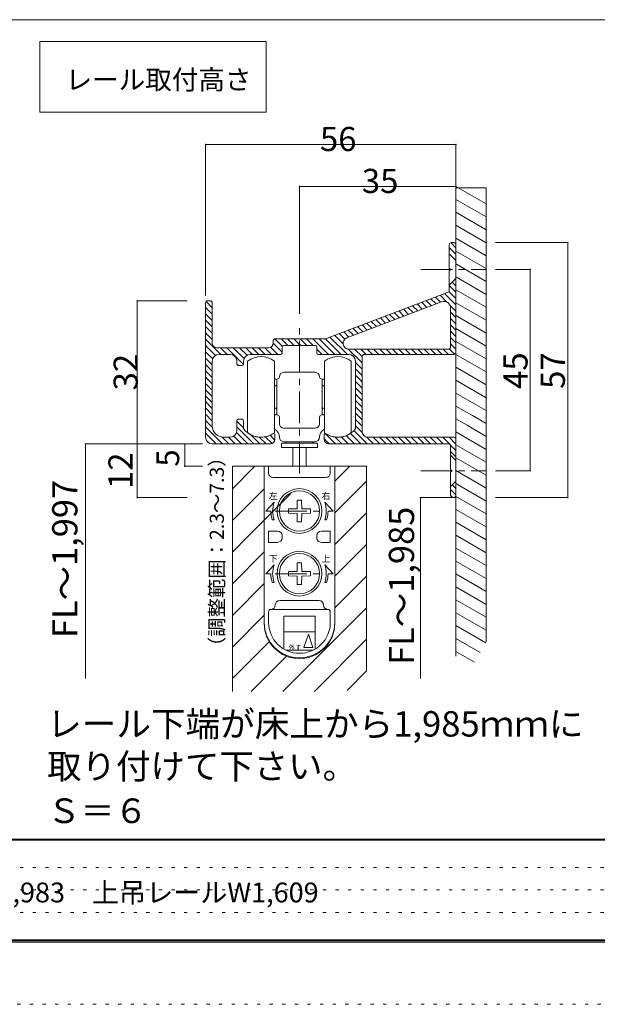
# Model space of a CAD drawing. Units: millimetres. Extents: x -6300 to 6000, y -4455 to 4425.
# Drawn here: x -2791 to -466, y -4455 to -494 of the extents above; entities that cross this region are included whole.
import ezdxf

# ---------------------------------------------------------------- set-up
doc = ezdxf.new("R2010")
doc.units = ezdxf.units.MM
doc.header["$LTSCALE"] = 30
doc.linetypes.add('JWW_CENTER1', pattern=[6.773333, 4.233333, -0.846667, 0.846667, -0.846667])
doc.linetypes.add('JWW_HOJO', pattern=[1.693333, -1.27, 0.423333])
for name, color, linetype in [('0-1_通り芯', 7, 'Continuous'), ('0-3_仕上げ', 7, 'Continuous'), ('0-6_扉', 7, 'Continuous'), ('0-7_金物', 7, 'Continuous'), ('0-A_文字', 7, 'Continuous'), ('0-B_寸法', 7, 'Continuous'), ('0-C_ハッチ', 7, 'Continuous'), ('0-D_ハッチ2', 7, 'Continuous'), ('F-0_補助線', 7, 'Continuous'), ('F-1_枠', 7, 'Continuous'), ('F-A_文字', 7, 'Continuous')]:
    doc.layers.add(name, color=color, linetype=linetype)

msp = doc.modelspace()

# ---------------------------------------------------------------- linework, layer by layer
at = {"layer": '0-1_通り芯', "color": 120, "linetype": 'JWW_CENTER1', "lineweight": 5}
for p, q in [((-1176.4, -1498.6), (-914, -1498.6)), ((-1664.9, -2319.8), (-1664.9, -1726.6)), ((-1176.4, -2308.6), (-914, -2308.6)), ((-1762.1, -2470.6), (-1567.7, -2470.6)), ((-1762.1, -2722.6), (-1567.7, -2722.6))]:
    msp.add_line(p, q, dxfattribs=at)
at = {"layer": '0-3_仕上げ', "color": 40, "linetype": 'Continuous', "lineweight": 15}
for p, q in [((-1034.9, -1170.2), (-912.6, -1170.2)), ((-1034.9, -1170.2), (-1034.9, -3054.5)), ((-912.6, -1170.2), (-912.6, -2996.3))]:
    msp.add_line(p, q, dxfattribs=at)
at = {"layer": '0-6_扉', "color": 200, "linetype": 'Continuous', "lineweight": 20}
for p, q in [((-1934.9, -2290.6), (-1934.9, -3196.1)), ((-1394.9, -2290.6), (-1934.9, -2290.6)), ((-1394.9, -3114.7), (-1394.9, -2290.6))]:
    msp.add_line(p, q, dxfattribs=at)
at = {"layer": '0-7_金物', "color": 7, "linetype": 'Continuous', "lineweight": 9}
for p, q in [((-1061.9, -1493.2), (-1061.9, -1399.6)), ((-1052.9, -1390.6), (-1043.9, -1390.6)), ((-1034.9, -1399.6), (-1034.9, -1831.6)), ((-1056.5, -1498.6), (-1061.9, -1493.2)), ((-1061.9, -1504), (-1056.5, -1498.6)), ((-1061.9, -1588.6), (-1061.9, -1504)), ((-1061.9, -1588.6), (-1560.5, -1777.6)), ((-2042.9, -2173.6), (-2042.9, -1633.6)), ((-2024.9, -1624.6), (-2033.9, -1624.6)), ((-2015.9, -1795.6), (-2015.9, -1633.6)), ((-1093.1, -1629.3), (-1474.1, -1773.7)), ((-1056.5, -1654.5), (-1056.5, -1810)), ((-1664.9, -1777.6), (-1762.1, -1777.6)), ((-1560.5, -1777.6), (-1664.9, -1777.6)), ((-1789.1, -1813.6), (-1997.9, -1813.6)), ((-1771.1, -1786.6), (-1771.1, -1795.6)), ((-1735.1, -1835.2), (-1735.1, -1810)), ((-1670.3, -1804.6), (-1729.7, -1804.6)), ((-1600.1, -1804.6), (-1659.5, -1804.6)), ((-1594.7, -1810), (-1594.7, -1835.2)), ((-1465.8, -1819), (-1065.5, -1819)), ((-1943.9, -1840.6), (-1988.9, -1840.6)), ((-1740.5, -1840.6), (-1862.9, -1840.6)), ((-1466.9, -1840.6), (-1589.3, -1840.6)), ((-1412.9, -2150.2), (-1412.9, -1849.6)), ((-1403.9, -1840.6), (-1043.9, -1840.6)), ((-2015.9, -2128.6), (-2015.9, -1867.6)), ((-1916.9, -1880.2), (-1916.9, -1867.6)), ((-1895.3, -1885.6), (-1911.5, -1885.6)), ((-1889.9, -1880.2), (-1889.9, -1867.6)), ((-1873.7, -1867.6), (-1873.7, -2155.6)), ((-1765.7, -1867.6), (-1765.7, -2011.6)), ((-1564.1, -1867.6), (-1564.1, -2011.6)), ((-1456.1, -2155.6), (-1456.1, -1867.6)), ((-1439.9, -1867.6), (-1439.9, -2138)), ((-1765.7, -1939.6), (-1760.3, -1939.6)), ((-1756.7, -1943.2), (-1760.3, -1939.6)), ((-1756.7, -1939.6), (-1756.7, -2011.6)), ((-1754.9, -1939.6), (-1756.7, -1939.6)), ((-1727.9, -1912.6), (-1664.9, -1912.6)), ((-1601.9, -1912.6), (-1664.9, -1912.6)), ((-1574.9, -1939.6), (-1573.1, -1939.6)), ((-1573.1, -1939.6), (-1573.1, -2011.6)), ((-1573.1, -1943.2), (-1569.5, -1939.6)), ((-1564.1, -1939.6), (-1569.5, -1939.6)), ((-1765.7, -1966.6), (-1756.7, -1966.6)), ((-1760.3, -1966.6), (-1756.7, -1963)), ((-1569.5, -1966.6), (-1573.1, -1963)), ((-1564.1, -1966.6), (-1573.1, -1966.6)), ((-1414.5, -1974.5), (-1412.9, -1976.1)), ((-1765.7, -2011.6), (-1765.7, -2155.6)), ((-1756.7, -2083.6), (-1756.7, -2011.6)), ((-1573.1, -2083.6), (-1573.1, -2011.6)), ((-1564.1, -2011.6), (-1564.1, -2155.6)), ((-1765.7, -2056.6), (-1756.7, -2056.6)), ((-1756.7, -2060.2), (-1760.3, -2056.6)), ((-1573.1, -2060.2), (-1569.5, -2056.6)), ((-1564.1, -2056.6), (-1573.1, -2056.6)), ((-1765.7, -2083.6), (-1760.3, -2083.6)), ((-1756.7, -2080), (-1760.3, -2083.6)), ((-1754.9, -2083.6), (-1756.7, -2083.6)), ((-1745.9, -2119.6), (-1745.9, -2092.6)), ((-1583.9, -2119.6), (-1583.9, -2092.6)), ((-1574.9, -2083.6), (-1573.1, -2083.6)), ((-1573.1, -2080), (-1569.5, -2083.6)), ((-1564.1, -2083.6), (-1569.5, -2083.6)), ((-1916.9, -2146.6), (-1916.9, -2107)), ((-1895.3, -2101.6), (-1911.5, -2101.6)), ((-1889.9, -2138), (-1889.9, -2107)), ((-1727.9, -2137.6), (-1664.9, -2137.6)), ((-1601.9, -2137.6), (-1664.9, -2137.6)), ((-1943.9, -2173.6), (-1970.9, -2173.6)), ((-1763.9, -2182.6), (-1763.9, -2164.6)), ((-1565.9, -2164.6), (-1565.9, -2182.6)), ((-1043.9, -2173.6), (-1389.5, -2173.6)), ((-1781.9, -2200.6), (-2015.9, -2200.6)), ((-1736.9, -2197), (-1592.9, -2197)), ((-1736.9, -2197), (-1736.9, -2215)), ((-1736.9, -2215), (-1592.9, -2215)), ((-1664.9, -2191.6), (-1727.9, -2191.6)), ((-1718.9, -2191.6), (-1718.9, -2197)), ((-1691.9, -2263.6), (-1691.9, -2215)), ((-1664.9, -2191.6), (-1601.9, -2191.6)), ((-1637.9, -2263.6), (-1637.9, -2215)), ((-1610.9, -2191.6), (-1610.9, -2197)), ((-1592.9, -2197), (-1592.9, -2215)), ((-1065.5, -2200.6), (-1547.9, -2200.6)), ((-1056.5, -2209.6), (-1056.5, -2303.2)), ((-1034.9, -2182.6), (-1034.9, -2407.6)), ((-1807.1, -2290.6), (-1807.1, -2918.8)), ((-1522.7, -2290.6), (-1807.1, -2290.6)), ((-1789.1, -2290.6), (-1789.1, -2317.6)), ((-1691.9, -2263.6), (-1691.9, -2290.6)), ((-1637.9, -2263.6), (-1637.9, -2290.6)), ((-1540.7, -2290.6), (-1540.7, -2317.6)), ((-1522.7, -2290.6), (-1522.7, -2918.8)), ((-1558.7, -2335.6), (-1771.1, -2335.6)), ((-1051.1, -2308.6), (-1056.5, -2303.2)), ((-1056.5, -2314), (-1051.1, -2308.6)), ((-1056.5, -2314), (-1056.5, -2407.6)), ((-1057.1, -2408.2), (-1048.9, -2416.5)), ((-1674.3, -2461.3), (-1673.7, -2426.5)), ((-1673.7, -2426.5), (-1656.2, -2426.5)), ((-1655.6, -2461.3), (-1656.2, -2426.5)), ((-1043.9, -2416.6), (-1047.5, -2416.6)), ((-1674.3, -2461.3), (-1709, -2461.9)), ((-1709, -2479.4), (-1709, -2461.9)), ((-1674.3, -2480), (-1709, -2479.4)), ((-1674.3, -2480), (-1673.7, -2514.7)), ((-1655.6, -2480), (-1656.2, -2514.7)), ((-1655.6, -2461.3), (-1620.8, -2461.9)), ((-1655.6, -2480), (-1620.8, -2479.4)), ((-1620.8, -2461.9), (-1620.8, -2479.4)), ((-1656.2, -2514.7), (-1673.7, -2514.7)), ((-1674.3, -2713.3), (-1673.7, -2678.5)), ((-1673.7, -2678.5), (-1656.2, -2678.5)), ((-1655.6, -2713.3), (-1656.2, -2678.5)), ((-1674.3, -2713.3), (-1709, -2713.9)), ((-1709, -2731.4), (-1709, -2713.9)), ((-1674.3, -2732), (-1709, -2731.4)), ((-1674.3, -2732), (-1673.7, -2766.7)), ((-1655.6, -2732), (-1656.2, -2766.7)), ((-1655.6, -2713.3), (-1620.8, -2713.9)), ((-1655.6, -2732), (-1620.8, -2731.4)), ((-1620.8, -2713.9), (-1620.8, -2731.4)), ((-1656.2, -2766.7), (-1673.7, -2766.7)), ((-1601.9, -2893.6), (-1727.9, -2893.6)), ((-1727.9, -3025.8), (-1727.9, -2893.6)), ((-1601.9, -3025.8), (-1601.9, -2893.6)), ((-1601.9, -2956.6), (-1727.9, -2956.6)), ((-1610.4, -3030.4), (-1719.4, -3030.4))]:
    msp.add_line(p, q, dxfattribs=at)
for centre, radius in [((-1664.9, -2470.6), 90), ((-1664.9, -2470.6), 81), ((-1664.9, -2722.6), 90), ((-1664.9, -2722.6), 81)]:
    msp.add_circle(centre, radius, dxfattribs=at)
for centre, radius, start, end in [((-1052.9, -1399.6), 9, 90, 180), ((-1043.9, -1399.6), 9, 0, 90), ((-2033.9, -1633.6), 9, 90, 180), ((-2024.9, -1633.6), 9, 0, 90), ((-1762.1, -1786.6), 9, 90, 180), ((-1997.9, -1795.6), 18, 180, 270), ((-1789.1, -1795.6), 18, 270, 0), ((-1729.7, -1810), 5.4, 90, 180), ((-1600.1, -1810), 5.4, 0, 90), ((-1065.5, -1810), 9, 270, 0), ((-1988.9, -1867.6), 27, 90, 180), ((-1943.9, -1867.6), 27, 0, 90), ((-1862.9, -1867.6), 27, 90, 180), ((-1819.7, -1939.6), 90, 53.1301, 126.8699), ((-1740.5, -1835.2), 5.4, 270, 0), ((-1589.3, -1835.2), 5.4, 180, 270), ((-1510.1, -1939.6), 90, 53.1301, 126.8699), ((-1466.9, -1867.6), 27, 0, 90), ((-1403.9, -1849.6), 9, 90, 180), ((-1043.9, -1831.6), 9, 270, 0), ((-1895.3, -1880.2), 5.4, 270, 0), ((-1754.9, -1930.6), 9, 270, 0), ((-1727.9, -1930.6), 18, 90, 180), ((-1601.9, -1930.6), 18, 0, 90), ((-1574.9, -1930.6), 9, 180, 270), ((-1754.9, -2092.6), 9, 0, 90), ((-1574.9, -2092.6), 9, 90, 180), ((-1970.9, -2128.6), 45, 180, 270), ((-1911.5, -2107), 5.4, 90, 180), ((-1895.3, -2107), 5.4, 0, 90), ((-1727.9, -2119.6), 18, 180, 270), ((-1601.9, -2119.6), 18, 270, 0), ((-1445.3, -2138), 5.4, 319.9922, 0), ((-2015.9, -2173.6), 27, 180, 270), ((-1943.9, -2146.6), 27, 270, 0), ((-1819.7, -2083.6), 90, 220.0078, 270), ((-1819.7, -2083.6), 90, 233.1301, 306.8699), ((-1819.7, -2083.6), 90, 270, 301.8908), ((-1769.3, -2164.6), 5.4, 0, 121.8908), ((-1781.9, -2173.6), 36, 0, 63.2563), ((-1727.9, -2173.6), 18, 180, 270), ((-1601.9, -2173.6), 18, 270, 0), ((-1547.9, -2173.6), 36, 116.7437, 180), ((-1560.5, -2164.6), 5.4, 58.1092, 180), ((-1510.1, -2083.6), 90, 233.1301, 306.8699), ((-1510.1, -2083.6), 90, 238.1092, 269.9169), ((-1510.1, -2083.6), 90, 269.9169, 319.9922), ((-1389.5, -2150.2), 23.4, 180, 270), ((-1043.9, -2182.6), 9, 0, 90), ((-1781.9, -2182.6), 18, 270, 0), ((-1547.9, -2182.6), 18, 180, 270), ((-1065.5, -2209.6), 9, 0, 90), ((-1771.1, -2317.6), 18, 180, 270), ((-1558.7, -2317.6), 18, 270, 0), ((-1047.5, -2407.6), 9, 180, 270), ((-1043.9, -2407.6), 9, 270, 0), ((-1664.9, -2918.8), 142.2, 180, 0), ((-1664.9, -2922.4), 142.2, 180, 0)]:
    msp.add_arc(centre, radius, start, end, dxfattribs=at)
at = {"layer": '0-A_文字', "color": 7, "linetype": 'Continuous', "lineweight": 9}
for p, q in [((-2709.8, -866.2), (-2709.8, -581.1)), ((-2709.8, -581.1), (-1798.5, -581.1)), ((-1798.5, -581.1), (-1798.5, -866.2)), ((-1798.5, -866.2), (-2709.8, -866.2)), ((-1766.7, -2434.6), (-1799.9, -2470.6)), ((-1563.1, -2434.6), (-1529.9, -2470.6)), ((-1780.1, -2470.6), (-1799.9, -2470.6)), ((-1549.7, -2470.6), (-1529.9, -2470.6)), ((-1766.7, -2506.6), (-1774.4, -2506.6)), ((-1563.1, -2506.6), (-1555.5, -2506.6)), ((-1766.7, -2686.6), (-1799.9, -2722.6)), ((-1563.1, -2686.6), (-1529.9, -2722.6)), ((-1780.1, -2722.6), (-1799.9, -2722.6)), ((-1549.7, -2722.6), (-1529.9, -2722.6)), ((-1766.7, -2758.6), (-1774.4, -2758.6)), ((-1563.1, -2758.6), (-1555.5, -2758.6)), ((-1646.9, -3019.6), (-1628.9, -2965.6)), ((-1610.9, -3019.6), (-1628.9, -2965.6)), ((-1610.9, -3019.6), (-1646.9, -3019.6))]:
    msp.add_line(p, q, dxfattribs=at)
for centre, radius, start, end in [((-1664.9, -2470.6), 108, 160.5288, 199.4712), ((-1664.9, -2470.6), 108, 340.5288, 19.4712), ((-1664.9, -2470.6), 115.2, 180, 198.21), ((-1664.9, -2470.6), 115.2, 341.79, 0), ((-1664.9, -2722.6), 108, 160.5288, 199.4712), ((-1664.9, -2722.6), 108, 340.5288, 19.4712), ((-1664.9, -2722.6), 115.2, 180, 198.21), ((-1664.9, -2722.6), 115.2, 341.79, 0)]:
    msp.add_arc(centre, radius, start, end, dxfattribs=at)
at = {"layer": '0-B_寸法', "color": 120, "linetype": 'Continuous', "lineweight": 5}
for p, q in [((-1034.9, -996.1), (-2042.9, -996.1)), ((-2042.9, -996.1), (-2042.9, -1603)), ((-1034.9, -996.1), (-1034.9, -1164.8)), ((-1034.9, -1164.8), (-1664.9, -1164.8)), ((-1664.9, -1164.8), (-1664.9, -1676.7)), ((-1034.9, -1164.8), (-1034.9, -1339.3)), ((-584.6, -1390.6), (-875.5, -1390.6)), ((-584.6, -1390.6), (-584.6, -2416.6)), ((-735.9, -1498.6), (-875.5, -1498.6)), ((-735.9, -1498.6), (-735.9, -2308.6)), ((-2318.2, -2200.6), (-2318.2, -1624.6)), ((-2318.2, -1624.6), (-2116.6, -1624.6)), ((-2526.3, -2200.6), (-2526.3, -3144.9)), ((-2526.3, -2200.6), (-2318.2, -2200.6)), ((-2318.2, -2200.6), (-2055.7, -2200.6)), ((-2318.2, -2416.6), (-2318.2, -2200.6)), ((-2126.8, -2200.6), (-2126.8, -2290.6)), ((-2126.8, -2290.6), (-2055.7, -2290.6)), ((-735.9, -2308.6), (-875.5, -2308.6)), ((-2318.2, -2416.6), (-2116.6, -2416.6)), ((-1178, -2416.6), (-1048.9, -2416.6)), ((-1178, -2416.6), (-1178, -3144.9)), ((-584.6, -2416.6), (-875.5, -2416.6))]:
    msp.add_line(p, q, dxfattribs=at)
at = {"layer": '0-B_寸法', "color": 7, "linetype": 'Continuous', "lineweight": 9, "const_width": 3}
for points in [[(-2041.4, -996.1, 0.414214), (-2042.9, -994.6, 0.414214), (-2044.4, -996.1, 0.414214), (-2042.9, -997.6, 0.414214)], [(-1033.4, -996.1, 0.414214), (-1034.9, -994.6, 0.414214), (-1036.4, -996.1, 0.414214), (-1034.9, -997.6, 0.414214)], [(-1663.4, -1164.8, 0.414214), (-1664.9, -1163.3, 0.414214), (-1666.4, -1164.8, 0.414214), (-1664.9, -1166.3, 0.414214)], [(-1033.4, -1164.8, 0.414214), (-1034.9, -1163.3, 0.414214), (-1036.4, -1164.8, 0.414214), (-1034.9, -1166.3, 0.414214)], [(-583.1, -1390.6, 0.414214), (-584.6, -1389.1, 0.414214), (-586.1, -1390.6, 0.414214), (-584.6, -1392.1, 0.414214)], [(-734.4, -1498.6, 0.414214), (-735.9, -1497.1, 0.414214), (-737.4, -1498.6, 0.414214), (-735.9, -1500.1, 0.414214)], [(-2316.7, -1624.6, 0.414214), (-2318.2, -1623.1, 0.414214), (-2319.7, -1624.6, 0.414214), (-2318.2, -1626.1, 0.414214)], [(-2524.8, -2200.6, 0.414214), (-2526.3, -2199.1, 0.414214), (-2527.8, -2200.6, 0.414214), (-2526.3, -2202.1, 0.414214)], [(-2316.7, -2200.6, 0.414214), (-2318.2, -2199.1, 0.414214), (-2319.7, -2200.6, 0.414214), (-2318.2, -2202.1, 0.414214)], [(-2125.3, -2200.6, 0.414214), (-2126.8, -2199.1, 0.414214), (-2128.3, -2200.6, 0.414214), (-2126.8, -2202.1, 0.414214)], [(-2125.3, -2290.6, 0.414214), (-2126.8, -2289.1, 0.414214), (-2128.3, -2290.6, 0.414214), (-2126.8, -2292.1, 0.414214)], [(-734.4, -2308.6, 0.414214), (-735.9, -2307.1, 0.414214), (-737.4, -2308.6, 0.414214), (-735.9, -2310.1, 0.414214)], [(-2316.7, -2416.6, 0.414214), (-2318.2, -2415.1, 0.414214), (-2319.7, -2416.6, 0.414214), (-2318.2, -2418.1, 0.414214)], [(-1176.5, -2416.6, 0.414214), (-1178, -2415.1, 0.414214), (-1179.5, -2416.6, 0.414214), (-1178, -2418.1, 0.414214)], [(-583.1, -2416.6, 0.414214), (-584.6, -2415.1, 0.414214), (-586.1, -2416.6, 0.414214), (-584.6, -2418.1, 0.414214)]]:
    msp.add_lwpolyline(points, format="xyb", close=True, dxfattribs=at)
at = {"layer": '0-C_ハッチ', "color": 7, "linetype": 'Continuous', "lineweight": 9}
for p, q in [((-1034.9, -1164.8), (-912.6, -1235.4)), ((-1034.9, -1216.7), (-912.6, -1287.4)), ((-1034.9, -1268.7), (-912.6, -1339.3)), ((-1034.9, -1320.7), (-912.6, -1391.3)), ((-1034.9, -1372.6), (-912.6, -1443.3)), ((-1034.9, -1424.6), (-912.6, -1495.2)), ((-1034.9, -1462.6), (-1061.9, -1435.6)), ((-1034.9, -1476.5), (-912.6, -1547.2)), ((-1034.9, -1534.6), (-1061.9, -1561.6)), ((-1032.3, -1530), (-912.6, -1599.1)), ((-1034.9, -1580.5), (-912.6, -1651.1)), ((-1034.9, -1632.4), (-912.6, -1703.1)), ((-1034.9, -1684.4), (-912.6, -1755)), ((-1034.9, -1736.3), (-912.6, -1807)), ((-1034.9, -1788.3), (-912.6, -1858.9)), ((-1961.9, -1840.6), (-1952.9, -1840.6)), ((-1034.9, -1840.3), (-912.6, -1910.9)), ((-1034.9, -1892.2), (-912.6, -1962.9)), ((-1034.9, -1944.2), (-912.6, -2014.8)), ((-1034.9, -1996.2), (-912.6, -2066.8)), ((-1034.9, -2048.1), (-967.8, -2086.9)), ((-967.8, -2086.9), (-912.6, -2118.8)), ((-1034.9, -2100.1), (-990.3, -2125.8)), ((-990.3, -2125.8), (-912.6, -2170.7)), ((-1034.9, -2152), (-912.6, -2222.7)), ((-1034.9, -2204), (-912.6, -2274.6)), ((-1034.9, -2267.2), (-1056.5, -2245.6)), ((-1034.9, -2256), (-912.6, -2326.6)), ((-1034.9, -2307.9), (-912.6, -2378.6)), ((-1034.9, -2350), (-1056.5, -2371.6)), ((-1034.9, -2359.9), (-912.6, -2430.5)), ((-1036.8, -2410.8), (-912.6, -2482.5)), ((-1034.9, -2463.8), (-912.6, -2534.4)), ((-1034.9, -2515.8), (-912.6, -2586.4)), ((-1034.9, -2567.7), (-912.6, -2638.4)), ((-1034.9, -2619.7), (-912.6, -2690.3)), ((-1034.9, -2671.7), (-912.6, -2742.3)), ((-1034.9, -2723.6), (-912.6, -2794.3)), ((-1034.9, -2775.6), (-912.6, -2846.2)), ((-1034.9, -2827.5), (-912.6, -2898.2)), ((-1034.9, -2879.5), (-912.6, -2950.1)), ((-1034.9, -2931.5), (-915.1, -3000.6)), ((-1034.9, -2983.4), (-937.6, -3039.6)), ((-1034.9, -3035.4), (-960.1, -3078.6))]:
    msp.add_line(p, q, dxfattribs=at)
at = {"layer": '0-C_ハッチ', "color": 92, "linetype": 'Continuous', "lineweight": 13}
for p, q in [((-1046.1, -1425.9), (-1061.9, -1410.2)), ((-1034.9, -1411.7), (-1055.6, -1391)), ((-1034.9, -1437.2), (-1046.1, -1425.9)), ((-1061.6, -1436.5), (-1035.2, -1462.9)), ((-1034.9, -1462.6), (-1058.9, -1438.7)), ((-1037.4, -1537.1), (-1034.9, -1539.5)), ((-1061.9, -1563.4), (-1034.9, -1590.4)), ((-1050.1, -1549.8), (-1034.9, -1564.9)), ((-1154.4, -1623.7), (-1133.5, -1644.6)), ((-1135.9, -1616.7), (-1115, -1637.6)), ((-1117.5, -1609.7), (-1096.5, -1630.6)), ((-1099, -1602.7), (-1071.1, -1630.6)), ((-1080.6, -1595.7), (-1034.9, -1641.3)), ((-1062.1, -1588.7), (-1034.9, -1615.9)), ((-2042.9, -1651.5), (-2015.9, -1678.5)), ((-2041, -1628), (-2015.9, -1653.1)), ((-1246.7, -1658.7), (-1225.8, -1679.6)), ((-1228.2, -1651.7), (-1207.3, -1672.6)), ((-1209.8, -1644.7), (-1188.8, -1665.6)), ((-1191.3, -1637.7), (-1170.4, -1658.6)), ((-1172.9, -1630.7), (-1151.9, -1651.6)), ((-1059.5, -1642.2), (-1034.9, -1666.8)), ((-2042.9, -1677), (-2015.9, -1704)), ((-2042.9, -1702.5), (-2015.9, -1729.5)), ((-1357.4, -1700.6), (-1336.5, -1721.6)), ((-1339, -1693.6), (-1318, -1714.6)), ((-1320.5, -1686.6), (-1299.6, -1707.6)), ((-1302.1, -1679.6), (-1281.1, -1700.6)), ((-1283.6, -1672.6), (-1262.7, -1693.6)), ((-1265.1, -1665.6), (-1244.2, -1686.6)), ((-1056.5, -1670.6), (-1034.9, -1692.2)), ((-1056.5, -1696.1), (-1034.9, -1717.7)), ((-2042.9, -1727.9), (-2015.9, -1754.9)), ((-1468.2, -1742.6), (-1447.3, -1763.6)), ((-1449.7, -1735.6), (-1428.8, -1756.6)), ((-1431.3, -1728.6), (-1410.3, -1749.6)), ((-1412.8, -1721.6), (-1391.9, -1742.6)), ((-1394.4, -1714.6), (-1373.4, -1735.6)), ((-1375.9, -1707.6), (-1355, -1728.6)), ((-1056.5, -1721.5), (-1034.9, -1743.1)), ((-2042.9, -1753.4), (-2015.9, -1780.4)), ((-2042.9, -1778.8), (-1981.1, -1840.6)), ((-1763.9, -1777.8), (-1734.4, -1807.3)), ((-1738.7, -1777.6), (-1711.7, -1804.6)), ((-1713.2, -1777.6), (-1686.2, -1804.6)), ((-1687.8, -1777.6), (-1665.5, -1799.8)), ((-1662.3, -1777.6), (-1635.3, -1804.6)), ((-1636.8, -1777.6), (-1609.8, -1804.6)), ((-1611.4, -1777.6), (-1582.6, -1806.4)), ((-1585.9, -1777.6), (-1522.9, -1840.6)), ((-1560.5, -1777.6), (-1497.5, -1840.6)), ((-1542, -1770.6), (-1472, -1840.6)), ((-1523.6, -1763.6), (-1489.1, -1798.1)), ((-1505.1, -1756.6), (-1482.5, -1779.2)), ((-1486.7, -1749.6), (-1465.7, -1770.5)), ((-1056.5, -1747), (-1034.9, -1768.6)), ((-1056.5, -1772.4), (-1034.9, -1794)), ((-2042.9, -1804.3), (-2002.8, -1844.4)), ((-1982.7, -1813.6), (-1954.3, -1842)), ((-1957.2, -1813.6), (-1890.3, -1880.6)), ((-1931.8, -1813.6), (-1887.9, -1857.4)), ((-1906.3, -1813.6), (-1876, -1844)), ((-1880.9, -1813.6), (-1853.9, -1840.6)), ((-1855.4, -1813.6), (-1828.4, -1840.6)), ((-1829.9, -1813.6), (-1802.9, -1840.6)), ((-1804.5, -1813.6), (-1777.5, -1840.6)), ((-1781, -1811.7), (-1752, -1840.6)), ((-1771.4, -1795.8), (-1735.1, -1832.1)), ((-1664.9, -1799.2), (-1670.3, -1804.6)), ((-1659.5, -1804.6), (-1664.9, -1799.2)), ((-1594.7, -1819.7), (-1573.8, -1840.6)), ((-1582.6, -1806.4), (-1548.4, -1840.6)), ((-1468.3, -1818.9), (-1412.9, -1874.3)), ((-1442.7, -1819), (-1412.9, -1848.8)), ((-1417.3, -1819), (-1395.7, -1840.6)), ((-1391.8, -1819), (-1370.2, -1840.6)), ((-1366.3, -1819), (-1344.7, -1840.6)), ((-1340.9, -1819), (-1319.3, -1840.6)), ((-1315.4, -1819), (-1293.8, -1840.6)), ((-1290, -1819), (-1268.4, -1840.6)), ((-1264.5, -1819), (-1242.9, -1840.6)), ((-1239.1, -1819), (-1217.5, -1840.6)), ((-1213.6, -1819), (-1192, -1840.6)), ((-1188.2, -1819), (-1166.6, -1840.6)), ((-1162.7, -1819), (-1141.1, -1840.6)), ((-1137.2, -1819), (-1115.6, -1840.6)), ((-1111.8, -1819), (-1090.2, -1840.6)), ((-1086.3, -1819), (-1064.7, -1840.6)), ((-1061.7, -1818.2), (-1040.1, -1839.8)), ((-1056.5, -1797.9), (-1034.9, -1819.5)), ((-2042.9, -1829.7), (-2014.3, -1858.4)), ((-2042.9, -1855.2), (-2015.9, -1882.2)), ((-2042.9, -1880.7), (-2015.9, -1907.7)), ((-1916.9, -1879.4), (-1910.7, -1885.6)), ((-1439.9, -1872.7), (-1412.9, -1899.7)), ((-1439.9, -1898.2), (-1412.9, -1925.2)), ((-2042.9, -1906.1), (-2015.9, -1933.1)), ((-2042.9, -1931.6), (-2015.9, -1958.6)), ((-1439.9, -1923.6), (-1412.9, -1950.6)), ((-2042.9, -1957), (-2015.9, -1984)), ((-1439.9, -1949.1), (-1412.9, -1976.1)), ((-1439.9, -1974.5), (-1412.9, -2001.5)), ((-2042.9, -1982.5), (-2030.9, -1994.5)), ((-2042.9, -2006.6), (-2015.9, -2033.5)), ((-2030.9, -1994.5), (-2015.9, -2009.5)), ((-1439.9, -2000), (-1412.9, -2027)), ((-2042.9, -2030.6), (-2015.9, -2057.6)), ((-2042.9, -2056.1), (-2015.9, -2083.1)), ((-1439.9, -2025.4), (-1412.9, -2052.4)), ((-1439.9, -2050.9), (-1412.9, -2077.9)), ((-2042.9, -2081.5), (-2015.9, -2108.5)), ((-1439.9, -2076.4), (-1412.9, -2103.4)), ((-2042.9, -2107), (-2015.6, -2134.4)), ((-2042.9, -2132.4), (-1974.8, -2200.6)), ((-1916.9, -2108.5), (-1889.9, -2135.5)), ((-1916.9, -2132.5), (-1848.9, -2200.6)), ((-1439.9, -2101.8), (-1412.9, -2128.8)), ((-1439.9, -2127.3), (-1412.5, -2154.7)), ((-2042.9, -2157.9), (-2000.2, -2200.6)), ((-1976.7, -2173.2), (-1949.3, -2200.6)), ((-1950.8, -2173.6), (-1923.8, -2200.6)), ((-1929.5, -2169.5), (-1898.4, -2200.6)), ((-1918.3, -2155.2), (-1872.9, -2200.6)), ((-1862.7, -2162.7), (-1824.8, -2200.6)), ((-1826.6, -2173.3), (-1799.3, -2200.6)), ((-1802.5, -2172), (-1775.2, -2199.3)), ((-1783.2, -2165.9), (-1765.2, -2183.9)), ((-1564.2, -2155.7), (-1519.3, -2200.6)), ((-1521.6, -2172.9), (-1493.9, -2200.6)), ((-1496.4, -2172.6), (-1468.4, -2200.6)), ((-1476.5, -2167.1), (-1442.9, -2200.6)), ((-1459.8, -2158.3), (-1417.5, -2200.6)), ((-1445.9, -2146.7), (-1392, -2200.6)), ((-1394, -2173.2), (-1366.6, -2200.6)), ((-1368.1, -2173.6), (-1341.1, -2200.6)), ((-1342.7, -2173.6), (-1315.7, -2200.6)), ((-1317.2, -2173.6), (-1290.2, -2200.6)), ((-1291.8, -2173.6), (-1264.8, -2200.6)), ((-1266.3, -2173.6), (-1239.3, -2200.6)), ((-1240.8, -2173.6), (-1213.8, -2200.6)), ((-1215.4, -2173.6), (-1188.4, -2200.6)), ((-1189.9, -2173.6), (-1162.9, -2200.6)), ((-1164.5, -2173.6), (-1137.5, -2200.6)), ((-1139, -2173.6), (-1112, -2200.6)), ((-1113.6, -2173.6), (-1086.6, -2200.6)), ((-1088.1, -2173.6), (-1034.9, -2226.8)), ((-1062.7, -2173.6), (-1034.9, -2201.3)), ((-2039.5, -2186.8), (-2029.1, -2197.2)), ((-1565.9, -2179.5), (-1544.8, -2200.6)), ((-1056.5, -2230.7), (-1034.9, -2252.3)), ((-1049.7, -2364.8), (-1034.9, -2379.5)), ((-1037, -2352), (-1034.9, -2354.1)), ((-1056.5, -2383.4), (-1034.9, -2405))]:
    msp.add_line(p, q, dxfattribs=at)
at = {"layer": '0-C_ハッチ', "color": 200, "linetype": 'Continuous', "lineweight": 20}
for p, q in [((-1844.3, -2290.6), (-1934.9, -2381.2)), ((-1462.5, -2290.6), (-1522.7, -2350.8)), ((-1394.9, -2350.3), (-1522.7, -2478.1)), ((-1807.1, -2380.7), (-1934.9, -2508.5)), ((-1700.8, -2401.6), (-1870.9, -2571.7)), ((-1394.9, -2477.6), (-1522.7, -2605.4)), ((-1870.9, -2571.7), (-1934.9, -2635.8)), ((-1394.9, -2604.9), (-1522.7, -2732.7)), ((-1807.1, -2635.2), (-1934.9, -2763)), ((-1394.9, -2732.2), (-1522.7, -2860)), ((-1807.1, -2762.5), (-1934.9, -2890.3)), ((-1807.1, -2889.8), (-1934.9, -3017.6)), ((-1394.9, -2859.4), (-1731.6, -3196.1)), ((-1786.4, -2996.3), (-1934.9, -3144.9)), ((-1394.9, -2986.7), (-1604.3, -3196.1)), ((-1717.4, -3054.6), (-1858.9, -3196.1)), ((-1394.9, -3114), (-1473.4, -3192.5))]:
    msp.add_line(p, q, dxfattribs=at)
at = {"layer": '0-C_ハッチ', "color": 92, "linetype": 'Continuous', "lineweight": 13}
for centre, radius, start, end in [((-1083.5, -1654.5), 27, 0, 110.7598), ((-1465.8, -1795.6), 23.4, 110.7598, 270), ((-1911.5, -1880.2), 5.4, 180, 270), ((-1884.5, -2138), 5.4, 180, 220.0078)]:
    msp.add_arc(centre, radius, start, end, dxfattribs=at)
at = {"layer": '0-D_ハッチ2', "color": 7, "linetype": 'Continuous', "lineweight": 9}
for p, q in [((-1789.1, -2551.6), (-1789.1, -2596.6)), ((-1753.1, -2551.6), (-1789.1, -2551.6)), ((-1735.1, -2569.6), (-1735.1, -2578.6)), ((-1594.7, -2569.6), (-1594.7, -2578.6)), ((-1576.7, -2551.6), (-1540.7, -2551.6)), ((-1540.7, -2551.6), (-1540.7, -2596.6)), ((-1753.1, -2596.6), (-1789.1, -2596.6)), ((-1576.7, -2596.6), (-1540.7, -2596.6)), ((-1585.7, -2830.6), (-1744.1, -2830.6)), ((-1789.1, -2918.8), (-1789.1, -2875.6)), ((-1549.7, -2866.6), (-1780.1, -2866.6)), ((-1540.7, -2918.8), (-1540.7, -2875.6))]:
    msp.add_line(p, q, dxfattribs=at)
for centre, radius, start, end in [((-1753.1, -2569.6), 18, 0, 90), ((-1576.7, -2569.6), 18, 90, 180), ((-1753.1, -2578.6), 18, 270, 0), ((-1576.7, -2578.6), 18, 180, 270), ((-1780.1, -2848.6), 18, 270, 0), ((-1744.1, -2848.6), 18, 90, 180), ((-1585.7, -2848.6), 18, 0, 90), ((-1549.7, -2848.6), 18, 180, 270), ((-1780.1, -2875.6), 9, 90, 180), ((-1549.7, -2875.6), 9, 0, 90), ((-1664.9, -2918.8), 124.2, 180, 0)]:
    msp.add_arc(centre, radius, start, end, dxfattribs=at)
at = {"layer": 'F-0_補助線', "color": 7, "linetype": 'JWW_HOJO', "lineweight": 9}
for p, q in [((-5990, -3905), (-150, -3905)), ((-5990, -3995), (-150, -3995)), ((-5990, -4085), (-150, -4085))]:
    msp.add_line(p, q, dxfattribs=at)
at = {"layer": 'F-0_補助線', "color": 120, "linetype": 'JWW_HOJO', "lineweight": 5}
msp.add_line((6000, -4455), (-6300, -4455), dxfattribs=at)
at = {"layer": 'F-1_枠', "color": 200, "linetype": 'Continuous', "lineweight": 20}
for p, q in [((-6000, -494), (2243.4, -494)), ((5700, -3790), (-6000, -3790)), ((5700, -3795), (-6000, -3795)), ((5700, -4195), (-6000, -4195)), ((5700, -4200), (-6000, -4200)), ((5700, -4205), (-6000, -4205))]:
    msp.add_line(p, q, dxfattribs=at)

# ---------------------------------------------------------------- texts
at = {"layer": '0-A_文字', "color": 7, "linetype": 'Continuous', "lineweight": 9, "attachment_point": 7}
for s, insert, char_height, width in [('{\\fＭＳ ゴシック|b0|i0|c128|p49;レール取付高さ}', (-2606.7, -774.5), 78.377, 720), ('{\\fＭＳ ゴシック|b0|i0|c128|p49;左}', (-1788.5, -2423.2), 26.194, 34.375), ('{\\fＭＳ ゴシック|b0|i0|c128|p49;右}', (-1576.1, -2423.2), 26.194, 34.375), ('{\\fＭＳ ゴシック|b0|i0|c128|p49;下}', (-1788.5, -2675.2), 26.194, 34.375), ('{\\fＭＳ ゴシック|b0|i0|c128|p49;上}', (-1576.1, -2675.2), 26.194, 34.375), ('{\\fＭＳ ゴシック|b0|i0|c128|p49;外す}', (-1709.3, -3028.8), 19.05, 50), ('{\\fＭＳ ゴシック|b0|i0|c128|p49;レール下端が床上から1,985ｍｍに}', (-2680.8, -3377.9), 102.133, 2077.5), ('{\\fＭＳ ゴシック|b0|i0|c128|p49;取り付けて下さい。}', (-2680.8, -3548), 101.6, 1200), ('{\\fＭＳ ゴシック|b0|i0|c128|p49;Ｓ＝６}', (-2680.8, -3725.9), 99.06, 390)]:
    msp.add_mtext(s, dxfattribs=dict(at, insert=insert, char_height=char_height, width=width))
at = {"layer": '0-A_文字', "color": 7, "linetype": 'Continuous', "lineweight": 9, "insert": (-1969.1, -3054.8), "char_height": 57.15, "width": 825, "attachment_point": 7, "rotation": 90}
msp.add_mtext('{\\fＭＳ ゴシック|b0|i0|c128|p49;（調整範囲：2.3～7.3）}', dxfattribs=at)
at = {"layer": '0-B_寸法', "color": 7, "linetype": 'Continuous', "lineweight": 211, "char_height": 97.155, "width": 127.5, "attachment_point": 7}
for s, insert in [('{\\fＭＳ ゴシック|b0|i0|c128|p49;56}', (-1582.4, -1022.5)), ('{\\fＭＳ ゴシック|b0|i0|c128|p49;35}', (-1413.7, -1191.2))]:
    msp.add_mtext(s, dxfattribs=dict(at, insert=insert))
at = {"layer": '0-B_寸法', "color": 7, "linetype": 'Continuous', "lineweight": 211, "attachment_point": 7, "rotation": 90}
for s, insert, char_height, width in [('{\\fＭＳ ゴシック|b0|i0|c128|p49;32}', (-2316.1, -1985.3), 97.155, 127.5), ('{\\fＭＳ ゴシック|b0|i0|c128|p49;45}', (-746.6, -1979.3), 97.155, 127.5), ('{\\fＭＳ ゴシック|b0|i0|c128|p49;57}', (-596.2, -1979.3), 97.155, 127.5), ('{\\fＭＳ ゴシック|b0|i0|c128|p49;12}', (-2337.1, -2382.2), 97.155, 127.5), ('{\\fＭＳ ゴシック|b0|i0|c128|p49;5}', (-2149.3, -2291.9), 91.44, 60), ('{\\fＭＳ ゴシック|b0|i0|c128|p49;FL～1,997}', (-2559, -2981.9), 101.6, 600), ('{\\fＭＳ ゴシック|b0|i0|c128|p49;FL～1,985}', (-1203.5, -3089.9), 101.6, 600)]:
    msp.add_mtext(s, dxfattribs=dict(at, insert=insert, char_height=char_height, width=width))
at = {"layer": 'F-A_文字', "color": 7, "linetype": 'Continuous', "lineweight": 0, "insert": (-5247.5, -4045.1), "char_height": 79.837, "width": 3457.5, "attachment_point": 7}
msp.add_mtext('{\\fＭＳ ゴシック|b0|i0|c128|p49;ピノアース\u3000アウトセット上吊り引き戸\u3000ドアH1,983\u3000上吊レールW1,609}', dxfattribs=at)

doc.saveas('drawing.dxf')
